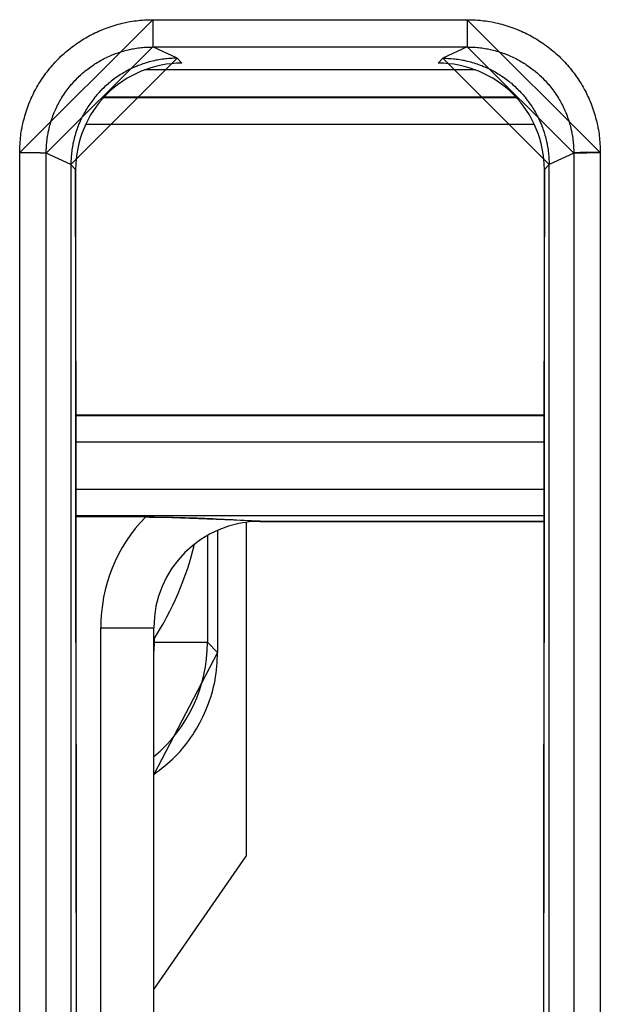
# Model space of a CAD drawing. Extents: x 0 to 1610, y 0 to 1166.
# Drawn here: x 207 to 218, y 582 to 601 of the extents above; entities that cross this region are included whole.
import ezdxf

# ---------------------------------------------------------------- set-up
doc = ezdxf.new("R2010")
doc.units = 0
doc.layers.add('0_COMPONENTS', color=7, linetype='CONTINUOUS')

msp = doc.modelspace()

# ---------------------------------------------------------------- linework, layer by layer
at = {"layer": '0_COMPONENTS', "color": 9, "linetype": 'Continuous'}
for p, q in [((209.8133, 600.8866), (215.7278, 600.8866)), ((209.8133, 600.8866), (209.8133, 600.373)), ((215.7278, 600.8866), (215.7278, 600.373)), ((210.2679, 600.1617), (209.8133, 600.373)), ((209.8133, 600.373), (215.7278, 600.373)), ((215.7278, 600.373), (215.2732, 600.1617)), ((210.3589, 600.0684), (210.2679, 600.1617)), ((215.2732, 600.1617), (215.1822, 600.0684)), ((216.6583, 599.4169), (208.8828, 599.4169)), ((216.9921, 598.9169), (208.549, 598.9169)), ((207.3075, 386.4976), (207.3075, 598.3888)), ((208.2706, 598.1603), (207.8061, 598.3763)), ((207.8061, 386.5101), (207.8061, 598.3763)), ((217.735, 598.3763), (217.2706, 598.1603)), ((217.735, 598.3763), (217.735, 386.5101)), ((218.2336, 598.3888), (218.2336, 386.4976)), ((208.3602, 598.0678), (208.2706, 598.1595)), ((217.2706, 598.1595), (217.1809, 598.0678)), ((208.3641, 593.4395), (217.177, 593.4395)), ((208.3646, 592.9396), (217.1766, 592.9396)), ((217.1758, 592.0463), (208.3653, 592.0463)), ((217.1754, 591.5482), (208.3657, 591.5482)), ((211.8316, 591.447), (217.1753, 591.447)), ((211.8316, 591.447), (211.8316, 591.4432)), ((210.8425, 591.1811), (210.8425, 589.1695)), ((208.8316, 589.4432), (209.8316, 589.4432)), ((208.8316, 551.4432), (208.8316, 589.4432)), ((209.8431, 589.1695), (209.8431, 589.2386)), ((209.8431, 589.1695), (210.8425, 589.1695)), ((211.0323, 588.9798), (210.8425, 589.1695))]:
    msp.add_line(p, q, dxfattribs=at)
at = {"layer": '0_COMPONENTS', "color": 7, "linetype": 'Continuous'}
for p, q in [((215.8769, 599.9432), (209.6642, 599.9432)), ((208.901, 599.4361), (216.6401, 599.4361)), ((208.2706, 598.1603), (208.2706, 547.9596)), ((217.2706, 547.9596), (217.2706, 598.1603)), ((217.177, 593.4432), (208.3641, 593.4432)), ((209.6732, 591.5269), (208.3658, 591.5269)), ((211.5706, 591.4261), (211.5706, 585.1432)), ((211.8316, 591.4432), (217.1753, 591.4432)), ((211.0323, 591.2756), (211.0323, 588.9798)), ((209.8316, 551.4432), (209.8316, 589.4432)), ((209.8316, 582.635), (211.5706, 585.1432))]:
    msp.add_line(p, q, dxfattribs=at)
at = {"layer": '0_COMPONENTS', "color": 9, "linetype": 'Continuous'}
for points in [[(207.3075, 598.3888), (207.3087, 598.4277), (207.3099, 598.4666), (207.3114, 598.5055), (207.3133, 598.5444), (207.3156, 598.5832), (207.3196, 598.6338), (207.3223, 598.6606), (207.3267, 598.6993), (207.3318, 598.7379), (207.3376, 598.7763), (207.3441, 598.8147), (207.3511, 598.853), (207.3558, 598.8766), (207.3669, 598.9292), (207.3757, 598.9671), (207.385, 599.0049), (207.3949, 599.0425), (207.4054, 599.08), (207.4157, 599.1148), (207.4281, 599.1544), (207.4403, 599.1914), (207.4531, 599.2281), (207.4665, 599.2646), (207.4805, 599.301), (207.4987, 599.3458), (207.5101, 599.3729), (207.5258, 599.4085), (207.542, 599.4439), (207.5587, 599.479), (207.576, 599.5139), (207.5939, 599.5485), (207.604, 599.5676), (207.6312, 599.6168), (207.6506, 599.6505), (207.6705, 599.6839), (207.691, 599.717), (207.712, 599.7497), (207.7307, 599.778), (207.7555, 599.8143), (207.778, 599.846), (207.801, 599.8774), (207.8245, 599.9084), (207.8484, 599.9391), (207.8774, 599.9748), (207.8978, 599.9993), (207.9231, 600.0288), (207.9489, 600.0579), (207.9752, 600.0866), (208.0019, 600.1149), (208.0426, 600.1564), (208.0566, 600.1702), (208.0846, 600.1972), (208.1131, 600.2238), (208.1419, 600.2499), (208.1711, 600.2756), (208.2008, 600.3008), (208.2249, 600.3208), (208.2612, 600.3499), (208.2919, 600.3737), (208.3231, 600.397), (208.3546, 600.4199), (208.3864, 600.4422), (208.4225, 600.4667), (208.4511, 600.4854), (208.484, 600.5063), (208.5172, 600.5266), (208.5507, 600.5464), (208.5844, 600.5657), (208.6334, 600.5925), (208.6529, 600.6027), (208.6875, 600.6204), (208.7225, 600.6376), (208.7576, 600.6542), (208.7931, 600.6703), (208.8288, 600.6858), (208.8556, 600.6971), (208.9008, 600.7152), (208.9372, 600.729), (208.9738, 600.7423), (209.0105, 600.755), (209.0475, 600.7672), (209.0869, 600.7794), (209.122, 600.7897), (209.1595, 600.8001), (209.1971, 600.8099), (209.2349, 600.8191), (209.2728, 600.8278), (209.3253, 600.8388), (209.3491, 600.8435), (209.3874, 600.8505), (209.4258, 600.8568), (209.4643, 600.8626), (209.5029, 600.8677), (209.5415, 600.872), (209.5682, 600.8746), (209.619, 600.8786), (209.6578, 600.8809), (209.6966, 600.8828), (209.7355, 600.8843), (209.7744, 600.8855), (209.8133, 600.8866)], [(215.7278, 600.8866), (215.7667, 600.8855), (215.8056, 600.8843), (215.8445, 600.8828), (215.8833, 600.8809), (215.9221, 600.8786), (215.9729, 600.8746), (215.9996, 600.872), (216.0383, 600.8677), (216.0768, 600.8626), (216.1153, 600.8568), (216.1537, 600.8505), (216.192, 600.8435), (216.2158, 600.8388), (216.2683, 600.8278), (216.3062, 600.8191), (216.344, 600.8099), (216.3817, 600.8001), (216.4191, 600.7897), (216.4542, 600.7794), (216.4936, 600.7672), (216.5306, 600.755), (216.5674, 600.7423), (216.6039, 600.729), (216.6403, 600.7152), (216.6855, 600.6971), (216.7124, 600.6858), (216.748, 600.6703), (216.7835, 600.6542), (216.8187, 600.6376), (216.8536, 600.6204), (216.8882, 600.6027), (216.9077, 600.5925), (216.9567, 600.5657), (216.9905, 600.5464), (217.024, 600.5266), (217.0571, 600.5063), (217.09, 600.4854), (217.1186, 600.4667), (217.1547, 600.4422), (217.1865, 600.4199), (217.218, 600.397), (217.2492, 600.3737), (217.28, 600.3499), (217.3162, 600.3208), (217.3404, 600.3008), (217.37, 600.2756), (217.3992, 600.2499), (217.4281, 600.2238), (217.4565, 600.1972), (217.4845, 600.1702), (217.4985, 600.1564), (217.5392, 600.1149), (217.5659, 600.0866), (217.5922, 600.0579), (217.618, 600.0288), (217.6434, 599.9993), (217.6638, 599.9748), (217.6927, 599.9391), (217.7167, 599.9084), (217.7401, 599.8774), (217.7631, 599.846), (217.7856, 599.8143), (217.8105, 599.778), (217.8291, 599.7497), (217.8501, 599.717), (217.8706, 599.6839), (217.8905, 599.6505), (217.91, 599.6168), (217.9371, 599.5676), (217.9472, 599.5485), (217.9651, 599.5139), (217.9824, 599.479), (217.9991, 599.4439), (218.0153, 599.4085), (218.031, 599.3729), (218.0425, 599.3458), (218.0606, 599.301), (218.0746, 599.2646), (218.088, 599.2281), (218.1008, 599.1914), (218.113, 599.1544), (218.1255, 599.1148), (218.1357, 599.08), (218.1462, 599.0425), (218.1561, 599.0049), (218.1654, 598.9671), (218.1742, 598.9292), (218.1854, 598.8766), (218.19, 598.853), (218.1971, 598.8147), (218.2035, 598.7763), (218.2093, 598.7379), (218.2144, 598.6993), (218.2189, 598.6606), (218.2215, 598.6338), (218.2255, 598.5832), (218.2278, 598.5444), (218.2297, 598.5055), (218.2312, 598.4666), (218.2324, 598.4277), (218.2336, 598.3888)], [(207.8061, 598.3763), (207.807, 598.4074), (207.808, 598.4385), (207.8092, 598.4697), (207.8107, 598.5008), (207.8125, 598.5318), (207.8157, 598.5724), (207.8178, 598.5938), (207.8214, 598.6248), (207.8255, 598.6556), (207.8301, 598.6864), (207.8353, 598.7172), (207.841, 598.7478), (207.8447, 598.7667), (207.8536, 598.8088), (207.8606, 598.8391), (207.8681, 598.8694), (207.8761, 598.8995), (207.8844, 598.9295), (207.8927, 598.9574), (207.9027, 598.989), (207.9125, 599.0186), (207.9227, 599.048), (207.9335, 599.0772), (207.9447, 599.1063), (207.9593, 599.1423), (207.9684, 599.1638), (207.981, 599.1923), (207.994, 599.2206), (208.0074, 599.2487), (208.0213, 599.2766), (208.0356, 599.3043), (208.0438, 599.3197), (208.0655, 599.3589), (208.081, 599.3859), (208.097, 599.4126), (208.1135, 599.4391), (208.1303, 599.4653), (208.1453, 599.488), (208.1652, 599.5169), (208.1832, 599.5423), (208.2016, 599.5674), (208.2204, 599.5922), (208.2397, 599.6167), (208.2629, 599.6454), (208.2792, 599.6648), (208.2995, 599.6884), (208.3202, 599.7117), (208.3413, 599.7346), (208.3627, 599.7572), (208.3954, 599.7905), (208.4065, 599.8014), (208.429, 599.823), (208.4518, 599.8443), (208.4749, 599.8651), (208.4983, 599.8857), (208.522, 599.9058), (208.5415, 599.9219), (208.5705, 599.945), (208.5951, 599.964), (208.6201, 599.9827), (208.6453, 600.0009), (208.6708, 600.0188), (208.6998, 600.0383), (208.7227, 600.0533), (208.749, 600.0699), (208.7756, 600.0861), (208.8024, 600.102), (208.8294, 600.1174), (208.8687, 600.1387), (208.8843, 600.1469), (208.912, 600.161), (208.94, 600.1747), (208.9682, 600.188), (208.9966, 600.2008), (209.0251, 600.2132), (209.0467, 600.2222), (209.0828, 600.2366), (209.112, 600.2477), (209.1412, 600.2583), (209.1707, 600.2684), (209.2003, 600.2781), (209.2319, 600.2878), (209.2599, 600.296), (209.2899, 600.3043), (209.3201, 600.3121), (209.3503, 600.3195), (209.3807, 600.3264), (209.4227, 600.3351), (209.4417, 600.3388), (209.4724, 600.3444), (209.5031, 600.3495), (209.5339, 600.354), (209.5648, 600.3581), (209.5958, 600.3615), (209.6172, 600.3636), (209.6578, 600.3668), (209.6888, 600.3686), (209.7199, 600.37), (209.7511, 600.3712), (209.7822, 600.3722), (209.8133, 600.373)], [(215.7278, 600.373), (215.7589, 600.3722), (215.7901, 600.3712), (215.8212, 600.37), (215.8523, 600.3686), (215.8833, 600.3668), (215.9239, 600.3636), (215.9454, 600.3615), (215.9763, 600.3581), (216.0072, 600.354), (216.038, 600.3495), (216.0687, 600.3444), (216.0994, 600.3388), (216.1184, 600.3351), (216.1604, 600.3264), (216.1908, 600.3195), (216.221, 600.3121), (216.2512, 600.3043), (216.2812, 600.296), (216.3092, 600.2878), (216.3408, 600.2781), (216.3704, 600.2684), (216.3999, 600.2583), (216.4292, 600.2477), (216.4583, 600.2366), (216.4945, 600.2222), (216.516, 600.2132), (216.5446, 600.2008), (216.5729, 600.188), (216.6011, 600.1747), (216.6291, 600.161), (216.6568, 600.1469), (216.6724, 600.1387), (216.7117, 600.1174), (216.7387, 600.102), (216.7656, 600.0861), (216.7921, 600.0699), (216.8185, 600.0533), (216.8414, 600.0383), (216.8703, 600.0188), (216.8958, 600.0009), (216.9211, 599.9827), (216.946, 599.964), (216.9707, 599.945), (216.9996, 599.9219), (217.0191, 599.9058), (217.0428, 599.8857), (217.0662, 599.8651), (217.0894, 599.8443), (217.1121, 599.823), (217.1346, 599.8014), (217.1457, 599.7905), (217.1784, 599.7572), (217.1998, 599.7346), (217.2209, 599.7117), (217.2416, 599.6884), (217.2619, 599.6648), (217.2782, 599.6454), (217.3015, 599.6167), (217.3207, 599.5922), (217.3395, 599.5674), (217.3579, 599.5423), (217.376, 599.5169), (217.3958, 599.488), (217.4108, 599.4653), (217.4277, 599.4391), (217.4441, 599.4126), (217.4601, 599.3859), (217.4757, 599.3589), (217.4973, 599.3197), (217.5055, 599.3043), (217.5198, 599.2766), (217.5337, 599.2487), (217.5471, 599.2206), (217.5601, 599.1923), (217.5727, 599.1638), (217.5818, 599.1423), (217.5964, 599.1063), (217.6076, 599.0772), (217.6184, 599.048), (217.6286, 599.0186), (217.6385, 598.989), (217.6484, 598.9574), (217.6567, 598.9295), (217.6651, 598.8995), (217.673, 598.8694), (217.6805, 598.8391), (217.6875, 598.8088), (217.6964, 598.7667), (217.7002, 598.7478), (217.7058, 598.7172), (217.711, 598.6864), (217.7156, 598.6556), (217.7197, 598.6248), (217.7233, 598.5938), (217.7254, 598.5724), (217.7286, 598.5318), (217.7305, 598.5008), (217.7319, 598.4697), (217.7331, 598.4385), (217.7341, 598.4074), (217.735, 598.3763)], [(207.3075, 598.3888), (207.3117, 598.3888), (207.3159, 598.3888), (207.3201, 598.3888), (207.3243, 598.3888), (207.3285, 598.3888), (207.3327, 598.3888), (207.3369, 598.3888), (207.3411, 598.3888), (207.3453, 598.3888), (207.3495, 598.3888), (207.3537, 598.3888), (207.3579, 598.3888), (207.3621, 598.3887), (207.3653, 598.3887), (207.3704, 598.3887), (207.3746, 598.3887), (207.3788, 598.3887), (207.383, 598.3887), (207.3872, 598.3887), (207.3914, 598.3886), (207.3956, 598.3886), (207.3998, 598.3886), (207.404, 598.3886), (207.4082, 598.3886), (207.4124, 598.3885), (207.4184, 598.3885), (207.4207, 598.3885), (207.4249, 598.3885), (207.4291, 598.3884), (207.4333, 598.3884), (207.4375, 598.3884), (207.4417, 598.3883), (207.4459, 598.3883), (207.4501, 598.3883), (207.4543, 598.3882), (207.4585, 598.3882), (207.4627, 598.3882), (207.4669, 598.3881), (207.4691, 598.3881), (207.4753, 598.388), (207.4794, 598.388), (207.4836, 598.3879), (207.4878, 598.3879), (207.492, 598.3879), (207.4962, 598.3878), (207.5004, 598.3878), (207.5046, 598.3877), (207.5088, 598.3877), (207.513, 598.3876), (207.5172, 598.3876), (207.5214, 598.3875), (207.526, 598.3874), (207.5298, 598.3874), (207.5339, 598.3873), (207.5381, 598.3873), (207.5423, 598.3872), (207.5465, 598.3871), (207.5507, 598.3871), (207.5549, 598.387), (207.5591, 598.387), (207.5633, 598.3869), (207.5675, 598.3868), (207.5717, 598.3868), (207.5759, 598.3867), (207.5808, 598.3866), (207.5843, 598.3865), (207.5884, 598.3865), (207.5926, 598.3864), (207.5968, 598.3863), (207.601, 598.3862), (207.6052, 598.3861), (207.6094, 598.3861), (207.6145, 598.386), (207.6178, 598.3859), (207.622, 598.3858), (207.6262, 598.3857), (207.6304, 598.3856), (207.6346, 598.3855), (207.6387, 598.3854), (207.6429, 598.3853), (207.6488, 598.3852), (207.6513, 598.3851), (207.6555, 598.385), (207.6597, 598.3849), (207.6639, 598.3848), (207.6681, 598.3846), (207.6723, 598.3845), (207.6765, 598.3844), (207.6794, 598.3843), (207.6849, 598.3841), (207.689, 598.384), (207.6932, 598.3839), (207.6974, 598.3837), (207.7016, 598.3836), (207.7058, 598.3834), (207.7105, 598.3833), (207.7142, 598.3831), (207.7184, 598.383), (207.7226, 598.3828), (207.7268, 598.3826), (207.7319, 598.3824), (207.7351, 598.3823), (207.7393, 598.3821), (207.7435, 598.3819), (207.7477, 598.3817), (207.7528, 598.3814), (207.7561, 598.3812), (207.7603, 598.381), (207.7657, 598.3807), (207.7686, 598.3805), (207.7728, 598.3802), (207.778, 598.3798), (207.7812, 598.3796), (207.7842, 598.3794), (207.7904, 598.3788), (207.795, 598.3782), (207.7997, 598.3776), (207.8031, 598.3771), (207.8061, 598.3763)], [(218.2336, 598.3888), (218.2294, 598.3888), (218.2252, 598.3888), (218.221, 598.3888), (218.2168, 598.3888), (218.2126, 598.3888), (218.2084, 598.3888), (218.2042, 598.3888), (218.2, 598.3888), (218.1958, 598.3888), (218.1916, 598.3888), (218.1875, 598.3888), (218.1833, 598.3888), (218.1791, 598.3887), (218.1759, 598.3887), (218.1707, 598.3887), (218.1665, 598.3887), (218.1623, 598.3887), (218.1581, 598.3887), (218.1539, 598.3887), (218.1497, 598.3886), (218.1455, 598.3886), (218.1413, 598.3886), (218.1371, 598.3886), (218.1329, 598.3886), (218.1288, 598.3885), (218.1228, 598.3885), (218.1204, 598.3885), (218.1162, 598.3885), (218.112, 598.3884), (218.1078, 598.3884), (218.1036, 598.3884), (218.0994, 598.3883), (218.0952, 598.3883), (218.091, 598.3883), (218.0868, 598.3882), (218.0826, 598.3882), (218.0784, 598.3882), (218.0743, 598.3881), (218.072, 598.3881), (218.0659, 598.388), (218.0617, 598.388), (218.0575, 598.3879), (218.0533, 598.3879), (218.0491, 598.3879), (218.0449, 598.3878), (218.0407, 598.3878), (218.0365, 598.3877), (218.0323, 598.3877), (218.0281, 598.3876), (218.0239, 598.3876), (218.0197, 598.3875), (218.0151, 598.3874), (218.0114, 598.3874), (218.0072, 598.3873), (218.003, 598.3873), (217.9988, 598.3872), (217.9946, 598.3871), (217.9904, 598.3871), (217.9862, 598.387), (217.982, 598.387), (217.9778, 598.3869), (217.9736, 598.3868), (217.9694, 598.3868), (217.9652, 598.3867), (217.9603, 598.3866), (217.9569, 598.3865), (217.9527, 598.3865), (217.9485, 598.3864), (217.9443, 598.3863), (217.9401, 598.3862), (217.9359, 598.3861), (217.9317, 598.3861), (217.9266, 598.386), (217.9233, 598.3859), (217.9191, 598.3858), (217.9149, 598.3857), (217.9108, 598.3856), (217.9066, 598.3855), (217.9024, 598.3854), (217.8982, 598.3853), (217.8923, 598.3852), (217.8898, 598.3851), (217.8856, 598.385), (217.8814, 598.3849), (217.8772, 598.3848), (217.873, 598.3846), (217.8688, 598.3845), (217.8646, 598.3844), (217.8617, 598.3843), (217.8563, 598.3841), (217.8521, 598.384), (217.8479, 598.3839), (217.8437, 598.3837), (217.8395, 598.3836), (217.8353, 598.3834), (217.8306, 598.3833), (217.8269, 598.3831), (217.8227, 598.383), (217.8186, 598.3828), (217.8144, 598.3826), (217.8093, 598.3824), (217.806, 598.3823), (217.8018, 598.3821), (217.7976, 598.3819), (217.7934, 598.3817), (217.7883, 598.3814), (217.7851, 598.3812), (217.7809, 598.381), (217.7754, 598.3807), (217.7725, 598.3805), (217.7683, 598.3802), (217.7631, 598.3798), (217.7599, 598.3796), (217.757, 598.3794), (217.7507, 598.3788), (217.7461, 598.3782), (217.7414, 598.3776), (217.7381, 598.3771), (217.735, 598.3763)]]:
    msp.add_lwpolyline(points, close=True, dxfattribs=at)
at = {"layer": '0_COMPONENTS', "color": 7, "linetype": 'Continuous'}
for points in [[(210.2679, 600.1617), (210.2368, 600.1607), (210.2057, 600.1596), (210.1747, 600.1584), (210.1436, 600.1568), (210.1126, 600.1549), (210.0723, 600.1516), (210.0507, 600.1495), (210.0199, 600.1459), (209.989, 600.1418), (209.9583, 600.1371), (209.9276, 600.1319), (209.8971, 600.1262), (209.8785, 600.1225), (209.8362, 600.1135), (209.8059, 600.1065), (209.7757, 600.099), (209.7457, 600.0911), (209.7157, 600.0827), (209.6883, 600.0745), (209.6563, 600.0644), (209.6268, 600.0546), (209.5975, 600.0444), (209.5683, 600.0337), (209.5393, 600.0225), (209.5038, 600.0081), (209.4818, 599.9988), (209.4533, 599.9863), (209.4251, 599.9733), (209.397, 599.9599), (209.3692, 599.9461), (209.3415, 599.9318), (209.3266, 599.9239), (209.287, 599.902), (209.26, 599.8865), (209.2334, 599.8706), (209.2069, 599.8542), (209.1807, 599.8375), (209.1585, 599.8228), (209.1292, 599.8027), (209.1038, 599.7848), (209.0787, 599.7664), (209.0539, 599.7477), (209.0294, 599.7285), (209.0011, 599.7057), (208.9813, 599.6892), (208.9577, 599.6689), (208.9344, 599.6483), (208.9115, 599.6273), (208.8888, 599.606), (208.8558, 599.5737), (208.8446, 599.5623), (208.823, 599.54), (208.8017, 599.5173), (208.7808, 599.4943), (208.7603, 599.471), (208.7401, 599.4473), (208.7242, 599.4282), (208.7009, 599.3991), (208.6818, 599.3745), (208.6631, 599.3497), (208.6448, 599.3245), (208.6269, 599.2991), (208.6074, 599.2704), (208.5923, 599.2475), (208.5756, 599.2212), (208.5594, 599.1948), (208.5435, 599.168), (208.528, 599.1411), (208.5066, 599.102), (208.4984, 599.0864), (208.4842, 599.0587), (208.4704, 599.0309), (208.4571, 599.0028), (208.4442, 598.9745), (208.4318, 598.946), (208.4228, 598.9245), (208.4082, 598.8885), (208.3971, 598.8594), (208.3865, 598.8302), (208.3763, 598.8008), (208.3665, 598.7713), (208.3567, 598.7398), (208.3485, 598.7118), (208.3401, 598.6819), (208.3323, 598.6518), (208.3249, 598.6216), (208.3179, 598.5913), (208.309, 598.5494), (208.3053, 598.5304), (208.2997, 598.4998), (208.2945, 598.4692), (208.2899, 598.4384), (208.2858, 598.4076), (208.2823, 598.3767), (208.2802, 598.3553), (208.277, 598.3148), (208.2752, 598.2838), (208.2737, 598.2528), (208.2725, 598.2217), (208.2715, 598.1906), (208.2706, 598.1595)], [(215.2732, 600.1617), (215.3043, 600.1607), (215.3354, 600.1596), (215.3664, 600.1584), (215.3975, 600.1568), (215.4285, 600.1549), (215.4688, 600.1517), (215.4904, 600.1495), (215.5212, 600.1459), (215.552, 600.1418), (215.5827, 600.1371), (215.6134, 600.1319), (215.644, 600.1262), (215.6626, 600.1225), (215.7048, 600.1135), (215.7351, 600.1065), (215.7653, 600.099), (215.7953, 600.0911), (215.8253, 600.0827), (215.8527, 600.0745), (215.8847, 600.0645), (215.9142, 600.0547), (215.9435, 600.0444), (215.9727, 600.0337), (216.0017, 600.0225), (216.0371, 600.0082), (216.0592, 599.9988), (216.0876, 599.9863), (216.1159, 599.9734), (216.1439, 599.96), (216.1718, 599.9462), (216.1994, 599.9319), (216.2143, 599.924), (216.2539, 599.9022), (216.2809, 599.8866), (216.3076, 599.8707), (216.334, 599.8544), (216.3602, 599.8376), (216.3824, 599.8229), (216.4117, 599.8029), (216.4371, 599.7849), (216.4622, 599.7666), (216.487, 599.7478), (216.5115, 599.7287), (216.5398, 599.7059), (216.5596, 599.6894), (216.5832, 599.6691), (216.6065, 599.6485), (216.6294, 599.6276), (216.652, 599.6063), (216.685, 599.574), (216.6963, 599.5626), (216.7179, 599.5403), (216.7391, 599.5176), (216.76, 599.4946), (216.7806, 599.4713), (216.8008, 599.4476), (216.8166, 599.4285), (216.84, 599.3994), (216.8591, 599.3749), (216.8777, 599.35), (216.896, 599.3249), (216.9139, 599.2995), (216.9334, 599.2708), (216.9485, 599.2479), (216.9652, 599.2216), (216.9815, 599.1952), (216.9974, 599.1684), (217.0129, 599.1415), (217.0343, 599.1025), (217.0425, 599.0868), (217.0567, 599.0592), (217.0704, 599.0313), (217.0838, 599.0032), (217.0967, 598.975), (217.1091, 598.9465), (217.1181, 598.925), (217.1327, 598.889), (217.1438, 598.8599), (217.1545, 598.8307), (217.1647, 598.8014), (217.1744, 598.7719), (217.1842, 598.7404), (217.1925, 598.7124), (217.2008, 598.6825), (217.2087, 598.6524), (217.2161, 598.6222), (217.2231, 598.5919), (217.232, 598.55), (217.2357, 598.5311), (217.2413, 598.5005), (217.2465, 598.4698), (217.2511, 598.4391), (217.2552, 598.4083), (217.2588, 598.3774), (217.2609, 598.356), (217.2641, 598.3155), (217.2659, 598.2845), (217.2674, 598.2535), (217.2686, 598.2224), (217.2696, 598.1913), (217.2706, 598.1603)], [(208.3928, 554.811), (208.3912, 557.3556), (208.3897, 559.9001), (208.3881, 562.4446), (208.3865, 564.9891), (208.3848, 567.5336), (208.3831, 570.0781), (208.3814, 572.6226), (208.3795, 575.1671), (208.3786, 576.4394), (208.3756, 580.2562), (208.3736, 582.8007), (208.3714, 585.3452), (208.3692, 587.8897), (208.367, 590.4342), (208.3648, 592.9787), (208.3625, 595.5232), (208.3602, 598.0678)], [(217.1809, 598.0678), (217.1786, 595.5232), (217.1764, 592.9787), (217.1741, 590.4342), (217.1719, 587.8897), (217.1697, 585.3452), (217.1676, 582.8007), (217.1655, 580.2562), (217.1625, 576.4394), (217.1616, 575.1671), (217.1597, 572.6226), (217.158, 570.0781), (217.1563, 567.5336), (217.1546, 564.9891), (217.153, 562.4446), (217.1514, 559.9001), (217.1499, 557.3556), (217.1483, 554.811)], [(209.6732, 591.5269), (209.7477, 591.5263), (209.8222, 591.5258), (209.8967, 591.5252), (209.9712, 591.5244), (210.0457, 591.5236), (210.1202, 591.5225), (210.1946, 591.5212), (210.2368, 591.5204), (210.3436, 591.5179), (210.418, 591.5159), (210.4925, 591.5136), (210.5669, 591.5111), (210.6414, 591.5084), (210.7158, 591.5055), (210.7892, 591.5025), (210.8646, 591.4993), (210.9391, 591.496), (211.0135, 591.4925), (211.0879, 591.4889), (211.1623, 591.4852), (211.2367, 591.4813), (211.3159, 591.4771), (211.3854, 591.4732), (211.4598, 591.469), (211.5341, 591.4647), (211.6085, 591.4604), (211.6829, 591.4559), (211.7572, 591.4515), (211.8316, 591.447)], [(209.8316, 586.682), (209.8836, 586.7225), (209.9355, 586.7631), (209.987, 586.8041), (210.0381, 586.8456), (210.0884, 586.8878), (210.138, 586.9308), (210.1865, 586.9749), (210.2338, 587.0202), (210.2619, 587.0483), (210.3245, 587.1151), (210.3677, 587.1645), (210.4095, 587.2153), (210.45, 587.2672), (210.4892, 587.3201), (210.5271, 587.374), (210.5637, 587.4288), (210.5893, 587.4686), (210.6333, 587.5405), (210.6662, 587.5974), (210.6978, 587.655), (210.728, 587.7133), (210.7529, 587.7638), (210.7844, 587.8319), (210.8105, 587.8921), (210.8352, 587.953), (210.8587, 588.0144), (210.8801, 588.0742), (210.9018, 588.1387), (210.9214, 588.2016), (210.9395, 588.2648), (210.956, 588.3285), (210.9708, 588.3925), (210.9839, 588.4569), (210.9943, 588.5175), (211.004, 588.5865), (211.0114, 588.6517), (211.0173, 588.7171), (211.0221, 588.7826), (211.026, 588.8483), (211.0293, 588.914), (211.0323, 588.9798)]]:
    msp.add_lwpolyline(points, close=True, dxfattribs=at)
for centre, radius, start, end in [((210.3585, 598.0702), 1.9982, 89.98669, 180.06958), ((215.1827, 598.0702), 1.9982, 359.93042, 90.01331), ((211.8316, 589.4432), 2, 90, 180), ((204.7706, 592.4432), 6, 327.53, 346.23652)]:
    msp.add_arc(centre, radius, start, end, dxfattribs=at)
at = {"layer": '0_COMPONENTS', "color": 9, "linetype": 'Continuous'}
for centre, radius, start, end in [((211.8316, 589.4432), 3, 136.00813, 180), ((208.041, 589.1696), 1.8021, 353.61416, 359.9977), ((208.0431, 589.1706), 2.7994, 309.72151, 359.97824)]:
    msp.add_arc(centre, radius, start, end, dxfattribs=at)

doc.saveas('drawing.dxf')
